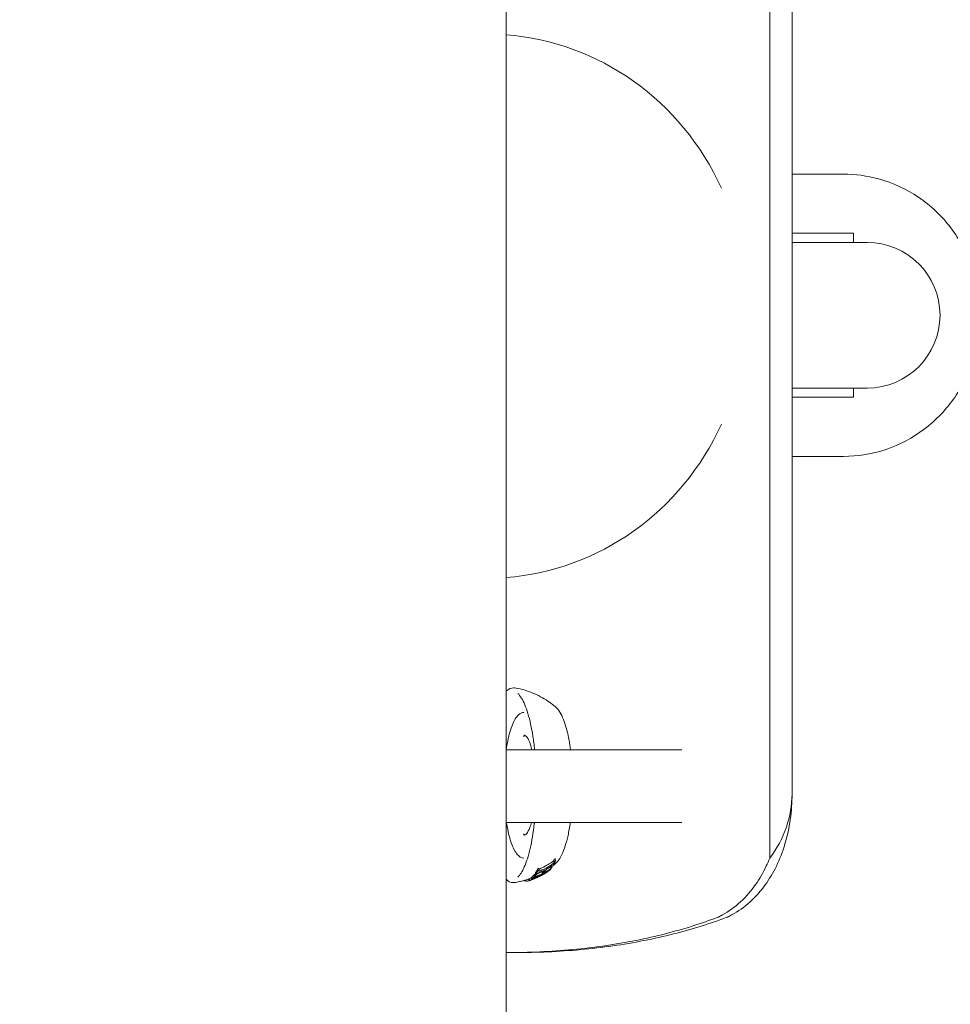
# Model space of a CAD drawing. Units: millimetres. Extents: x -2554 to 3833, y -3154 to 3652.
# Drawn here: x 1 to 103, y -335 to -227 of the extents above; entities that cross this region are included whole.
import ezdxf

# ---------------------------------------------------------------- set-up
doc = ezdxf.new("R2010")
doc.units = ezdxf.units.MM
doc.header["$LTSCALE"] = 0.2
doc.header["$MEASUREMENT"] = 0
doc.header["$PDMODE"] = 1
doc.layers.add('HAGS-Dim Plan', color=7, linetype='Continuous', lineweight=100)
doc.styles.get("Standard").update_dxf_attribs({"font": 'g13f12d.shx', "height": 300})
doc.dimstyles.new('HAGS - Dim Plan', dxfattribs={"dimtxt": 300, "dimasz": 200, "dimexe": 0.18, "dimexo": 0.0625, "dimgap": 150, "dimtad": 0, "dimlfac": 0.001, "dimrnd": 0.05, "dimzin": 1, "dimdsep": 46, "dimtxsty": 'Standard', "dimblk": 'HAGS - Dim Plan arrow', "dimcen": 0.1, "dimse1": 1, "dimse2": 1, "dimclrd": 1, "dimadec": 0, "dimazin": 0, "dimtfac": 1, "dimtofl": 0, "dimtmove": 0, "dimatfit": 3, "dimfxl": 1, "dimtolj": 1, "dimtzin": 0, "dimarcsym": 0})

# ---------------------------------------------------------------- blocks, each defined once
blk = doc.blocks.new('HAGS - Dim Plan arrow')
at = {"color": 1, "lineweight": 0}
blk.add_lwpolyline([(0, 0, 0, 0.35, 0), (-1, 0, 0.015, 0.015, 0)], format="xyseb", dxfattribs=at)
blk = doc.blocks.new('*D6')
at = {"layer": 'Defpoints', "color": 0, "transparency": 16777216}
for p in [(0.82, 2575.39), (3636.56, 2575.39), (0.82, -2534.61)]:
    blk.add_point(p, dxfattribs=at)
at = {"layer": 'HAGS-Dim Plan', "color": 1, "lineweight": -2, "transparency": 16777216}
for p, q in [((3636.56, 2375.39), (3636.56, 595.83)), ((3636.56, -2334.61), (3636.56, -555.04))]:
    blk.add_line(p, q, dxfattribs=at)
at = {"layer": 'HAGS-Dim Plan', "color": 1, "lineweight": -2, "transparency": 16777216, "xscale": 200, "yscale": 200, "zscale": 200}
for p, rotation in [((3636.56, 2575.39), 90), ((3636.56, -2534.61), 270)]:
    blk.add_blockref('HAGS - Dim Plan arrow', p, dxfattribs=dict(at, rotation=rotation))
at = {"layer": 'HAGS-Dim Plan', "color": 0, "lineweight": 50, "transparency": 16777216, "insert": (3636.56, 20.39), "char_height": 300, "attachment_point": 5, "rotation": 90}
blk.add_mtext('\\A1;5.10m', dxfattribs=at)

msp = doc.modelspace()

# ---------------------------------------------------------------- linework, layer by layer
at = {"lineweight": 0}
for p, q in [((54.25, 856.406), (54.25, -875.594)), ((83.196, -200.063), (83.196, -319.325)), ((85.646, -312.281), (85.646, -207.106)), ((85.656, -207.106), (85.656, -312.281)), ((91.302, -244.194), (85.889, -244.194)), ((92.413, -250.694), (85.656, -250.694)), ((92.413, -251.694), (92.413, -250.694)), ((93.9, -251.694), (85.656, -251.694)), ((85.656, -267.694), (93.9, -267.694)), ((92.413, -268.694), (92.413, -267.694)), ((92.413, -268.694), (85.656, -268.694)), ((91.302, -275.194), (85.889, -275.194)), ((54.25, -307.414), (73.534, -307.414)), ((54.25, -315.414), (73.534, -315.414)), ((59.532, -319.468), (59.536, -319.737)), ((59.652, -319.377), (59.656, -319.649)), ((57.352, -321.113), (57.356, -321.335)), ((57.473, -321.068), (57.476, -321.29)), ((57.474, -320.94), (57.477, -321.165)), ((57.735, -320.47), (57.738, -320.707)), ((57.855, -320.421), (57.859, -320.659)), ((58.188, -320.809), (58.191, -321.038)), ((58.696, -320.829), (58.696, -320.878)), ((58.794, -320.769), (58.795, -320.815)), ((58.892, -320.713), (58.892, -320.736)), ((59.152, -320.246), (59.154, -320.43)), ((59.272, -320.18), (59.274, -320.349)), ((59.275, -320.179), (59.276, -320.244)), ((56.454, -321.703), (56.457, -321.854)), ((56.724, -321.614), (56.727, -321.824)), ((56.833, -321.571), (56.836, -321.782)), ((56.848, -321.778), (56.848, -321.781)), ((57.052, -321.431), (57.055, -321.646)), ((57.09, -321.399), (57.093, -321.614)), ((57.175, -321.585), (57.176, -321.602)), ((54.336, -329.694), (55.238, -329.694))]:
    msp.add_line(p, q, dxfattribs=at)
at = {"lineweight": 0, "extrusion": (0, 0, -1)}
msp.add_arc((-93.9, -259.694), 8, 90, 270, dxfattribs=at)
at = {"lineweight": 0}
for centre, major_axis, ratio, start_param, end_param in [((52.233, -258.694), (0, 29.874), 0.953717, -1.1223233, -0.0708559), ((52.233, -258.694), (0, -29.874), 0.953717, 0.0708559, 1.1223233), ((66.286, -312.281), (19.36, 0), 0.7472745, -0.5085103, 0), ((58.267, -311.212), (-0.176, 9.711), 0.259119, -2.7473284, -2.6281719), ((55.469, -315.04), (6.477, 3.317), 0.8835148, -1.7092803, -1.6915428), ((57.03, -316.182), (-0.376, -5.609), 0.3234459, 0.5161401, 0.523085), ((57.154, -315.964), (-0.446, -5.793), 0.3027306, 0.6410811, 0.6493167), ((54.776, -312.966), (0.277, 8.579), 0.9657645, -2.721094, -2.6475456), ((57.431, -311.232), (0.184, -10.166), 0.2591174, 0.2949009, 0.4067072), ((54.76, -312.935), (0.279, 8.614), 0.9657645, -2.6229458, -2.5560237), ((55.535, -314.996), (5.83, 4.913), 0.8690962, -1.7197941, -1.7009388), ((58.267, -311.212), (0.176, -9.711), 0.2591166, 0.2301297, 0.3411075), ((55.845, -314.544), (5.341, 5.298), 0.8787604, -1.7821493, -1.7626859), ((-12.96, -108.551), (69.66, -213.277), 0.1961062, 0.0032447, 0.0061526), ((56.93, -321.746), (0.161, 0.06), 0.0223275, 1.8678226, 1.8679326), ((56.709, -316.495), (-0.083, -5.319), 0.3612357, 0.17257, 0.1782061), ((56.813, -316.43), (-0.192, -5.381), 0.3524783, 0.2859764, 0.2925915), ((56.838, -316.409), (-0.217, -5.402), 0.3497461, 0.3133307, 0.3204132), ((55.086, -312.998), (-0.031, -9.016), 0.8214147, 0.302742, 0.3492415), ((56.963, -316.277), (-0.328, -5.524), 0.3336275, 0.4471525, 0.4535261)]:
    msp.add_ellipse(centre, major_axis=major_axis, ratio=ratio, start_param=start_param, end_param=end_param, dxfattribs=at)
at = {"lineweight": 0, "extrusion": (0, 0, -1)}
for centre, major_axis, ratio, start_param, end_param in [((58.836, -315.349), (0.426, 5.341), 0.2913483, -3.8551577, -3.8463003), ((58.838, -315.484), (0.431, 5.444), 0.294185, -3.8393045, -3.830726), ((55.907, -313.829), (4.35, 5.972), 0.895676, 1.8845084, 1.9050826), ((55.938, -313.961), (4.656, 5.9), 0.8948896, 1.8625671, 1.8825039), ((56.335, -311.256), (0.188, -10.39), 0.259116, -0.3170511, -0.2139497), ((55.333, -315.041), (6.428, 3.286), 0.8842405, 1.6871106, 1.7050063), ((56.335, -311.256), (0.188, -10.39), 0.2591178, -0.4758437, -0.3662369), ((57.611, -321.038), (0.161, 0.078), 0.1693116, 2.6323382, 2.6653339), ((56.335, -311.256), (0.192, -10.6), 0.2591175, -0.465361, -0.358373), ((58.038, -320.914), (0.433, 0.219), 0.1948309, -2.858978, -2.8177716), ((54.508, -313.045), (-0.287, -8.86), 0.9657645, -0.4781455, -0.4081601), ((54.507, -313.039), (-0.28, -8.657), 0.9657645, -0.4890179, -0.4175345), ((55.69, -314.578), (5.924, 3.609), 0.8951637, 1.7433243, 1.7621347), ((55.691, -314.654), (6.131, 3.596), 0.8952753, 1.7358504, 1.7541348), ((58.2, -320.535), (0.364, 0.213), 0.2706589, -2.7482805, -2.7088293), ((57.248, -311.235), (0.181, -10.033), 0.2591176, -0.3135005, -0.2991428), ((57.248, -311.236), (0.185, -10.251), 0.2591173, -0.4030261, -0.2922762), ((54.5, -313.028), (-0.287, -8.879), 0.9657645, -0.5648452, -0.5018004), ((54.498, -313.021), (-0.281, -8.678), 0.9657645, -0.5782922, -0.5493165), ((53.834, -312.938), (-2.858, -8.927), 0.9883423, -0.8776532, -0.8651234), ((58.523, -315.972), (0.223, 5.024), 0.3469537, -3.4891275, -3.4804964), ((58.648, -315.826), (0.328, 5.158), 0.3284352, -3.6304304, -3.6259554), ((55.66, -314.563), (5.512, 5.324), 0.8860755, 1.7572292, 1.7762053), ((58.714, -315.725), (0.372, 5.245), 0.3172211, -3.7043614, -3.6972562), ((56.335, -311.315), (-0.191, 10.541), 0.2598311, -3.1284798, -3.1162145), ((56.335, -311.256), (0.192, -10.6), 0.2591134, -0.0734444, 0.0130709), ((55.963, -319.255), (4.526, 1.651), 0.5556195, 1.577939, 1.6044958), ((56.335, -311.256), (0.188, -10.39), 0.2591143, -0.1992846, -0.1160001), ((56.335, -311.256), (0.192, -10.6), 0.2591142, -0.1950265, -0.113436), ((57.423, -321.519), (-0.489, -0.232), 0.002699, 0.3759084, 0.390097), ((53.749, -312.893), (1.094, -9.343), 0.9923501, -0.269498, -0.2421408), ((55.687, -317.172), (5.669, 2.282), 0.7310082, 1.6172632, 1.6239379), ((54.312, -313.112), (0.65, 8.986), 0.965106, -3.5519311, -3.537275), ((56.335, -311.256), (0.192, -10.6), 0.2591158, -0.3102883, -0.2093878), ((57.441, -321.504), (0.291, 0.122), 0.0756566, -2.8639482, -2.8088413), ((57.611, -321.402), (0.39, 0.169), 0.0920811, -2.9228302, -2.8655222), ((55.334, -315.107), (-6.615, -3.285), 0.8843957, -1.4579846, -1.4405471), ((57.052, -311.24), (0.187, -10.336), 0.2591136, -0.1323923, -0.0758962), ((57.223, -311.236), (0.185, -10.262), 0.2591135, -0.1271131, -0.1165126), ((55.092, -313.015), (-0.032, -8.998), 0.8213854, -0.3910693, -0.3713931)]:
    msp.add_ellipse(centre, major_axis=major_axis, ratio=ratio, start_param=start_param, end_param=end_param, dxfattribs=at)
at = {"lineweight": 0}
for points in [[(85.889, -244.194), (85.811, -244.194), (85.734, -244.195), (85.656, -244.196)], [(85.656, -275.192), (85.734, -275.193), (85.811, -275.194), (85.889, -275.194)], [(55.08, -300.614), (54.784, -300.605), (54.499, -300.744), (54.25, -300.985)], [(59.412, -320.134), (59.488, -320.073), (59.562, -320.013), (59.633, -319.952)], [(57.522, -321.411), (57.922, -321.249), (58.341, -321.043), (58.744, -320.8)], [(58.847, -320.433), (58.846, -320.434), (58.845, -320.435), (58.844, -320.436)], [(59.273, -320.242), (59.274, -320.241), (59.275, -320.24), (59.276, -320.24)], [(54.25, -321.643), (54.483, -321.868), (54.745, -322.005), (55.021, -322.013)], [(56.456, -321.789), (56.399, -321.799), (56.349, -321.804), (56.307, -321.806)], [(57.223, -321.611), (57.202, -321.618), (57.184, -321.623), (57.171, -321.626)], [(57.366, -321.561), (57.315, -321.58), (57.267, -321.597), (57.223, -321.611)], [(57.464, -321.307), (57.464, -321.306), (57.464, -321.306), (57.465, -321.305)], [(54.25, -329.694), (54.279, -329.694), (54.308, -329.694), (54.336, -329.694)]]:
    msp.add_open_spline(points, degree=3, dxfattribs=at)
for points, knots in [([(91.302, -275.194), (92.887, -275.194), (94.471, -274.932), (97.483, -273.915), (98.908, -273.157), (101.467, -271.221), (102.596, -270.037), (104.451, -267.359), (105.17, -265.859), (106.12, -262.694), (106.347, -261.027), (106.278, -257.696), (105.981, -256.033), (104.888, -252.889), (104.095, -251.408), (102.092, -248.788), (100.888, -247.646), (98.197, -245.826), (96.714, -245.141), (93.905, -244.37), (92.604, -244.194), (91.302, -244.194)], [3.1415927, 3.1415927, 3.1415927, 3.1415927, 3.4532491, 3.4532491, 3.7666518, 3.7666518, 4.0844464, 4.0844464, 4.4073171, 4.4073171, 4.733966, 4.733966, 5.0618693, 5.0618693, 5.3881327, 5.3881327, 5.7102858, 5.7102858, 6.0272469, 6.0272469, 6.2831853, 6.2831853, 6.2831853, 6.2831853]), ([(55.199, -300.626), (55.191, -300.625), (55.183, -300.624), (55.167, -300.621), (55.159, -300.62), (55.143, -300.619), (55.135, -300.618), (55.12, -300.616), (55.112, -300.616), (55.096, -300.615), (55.088, -300.615), (55.08, -300.614)], [6.24066092, 6.24066092, 6.24066092, 6.24066092, 6.247488811, 6.247488811, 6.254316702, 6.254316702, 6.261144593, 6.261144593, 6.267972484, 6.267972484, 6.274800375, 6.274800375, 6.274800375, 6.274800375]), ([(59.633, -302.676), (59.441, -302.513), (59.23, -302.348), (58.768, -302.022), (58.516, -301.859), (57.967, -301.547), (57.67, -301.397), (57.032, -301.12), (56.691, -300.994), (55.97, -300.779), (55.59, -300.69), (55.199, -300.626)], [6.06732113, 6.06732113, 6.06732113, 6.06732113, 6.10198908, 6.10198908, 6.13665704, 6.13665704, 6.171325, 6.171325, 6.20599296, 6.20599296, 6.24066092, 6.24066092, 6.24066092, 6.24066092]), ([(57.377, -307.414), (57.324, -306.908), (57.261, -306.418), (57.042, -305.005), (56.856, -304.152), (56.43, -302.728), (56.189, -302.153), (55.802, -301.522), (55.661, -301.348), (55.526, -301.229)], [5.09506672, 5.09506672, 5.09506672, 5.09506672, 5.25186258, 5.25186258, 5.56917781, 5.56917781, 5.88310217, 5.88310217, 6.05798819, 6.05798819, 6.05798819, 6.05798819]), ([(61.326, -307.414), (61.278, -307.056), (61.223, -306.711), (61.018, -305.598), (60.839, -304.901), (60.397, -303.688), (60.142, -303.186), (59.732, -302.763), (59.684, -302.718), (59.633, -302.676)], [5.18912541, 5.18912541, 5.18912541, 5.18912541, 5.33030867, 5.33030867, 5.6646037, 5.6646037, 6.02223052, 6.02223052, 6.06732113, 6.06732113, 6.06732113, 6.06732113]), ([(56.209, -303.314), (55.987, -303.314), (55.776, -303.419), (55.344, -303.824), (55.13, -304.186), (54.741, -305.143), (54.57, -305.741), (54.364, -306.741), (54.307, -307.07), (54.256, -307.414)], [0, 0, 0, 0, 0.2386212, 0.2386212, 0.5674692, 0.5674692, 0.9006761, 0.9006761, 1.0515328, 1.0515328, 1.0515328, 1.0515328]), ([(56.169, -305.959), (56.19, -305.937), (56.21, -305.917), (56.25, -305.884), (56.269, -305.87), (56.296, -305.852), (56.305, -305.847), (56.314, -305.842)], [6.01137444, 6.01137444, 6.01137444, 6.01137444, 6.06573661, 6.06573661, 6.12009878, 6.12009878, 6.14955047, 6.14955047, 6.14955047, 6.14955047]), ([(56.215, -305.814), (56.215, -305.814), (56.215, -305.814), (56.214, -305.814), (56.213, -305.814), (56.213, -305.814), (56.212, -305.814), (56.211, -305.814), (56.211, -305.814), (56.21, -305.814), (56.21, -305.814), (56.209, -305.814)], [6.274800375, 6.274800375, 6.274800375, 6.274800375, 6.2764773614, 6.2764773614, 6.2781543478, 6.2781543478, 6.2798313343, 6.2798313343, 6.2815083207, 6.2815083207, 6.2831853072, 6.2831853072, 6.2831853072, 6.2831853072]), ([(57.081, -307.414), (57.033, -307.22), (56.981, -307.04), (56.812, -306.531), (56.683, -306.26), (56.441, -305.916), (56.332, -305.839), (56.243, -305.816), (56.229, -305.814), (56.215, -305.814)], [5.4776004, 5.4776004, 5.4776004, 5.4776004, 5.62229983, 5.62229983, 5.92922718, 5.92922718, 6.21657675, 6.21657675, 6.27480037, 6.27480037, 6.27480037, 6.27480037]), ([(85.656, -312.281), (85.656, -312.741), (85.64, -313.205), (85.575, -314.136), (85.526, -314.602), (85.33, -315.988), (85.132, -316.898), (84.615, -318.625), (84.295, -319.445), (83.562, -320.953), (83.148, -321.641), (82.218, -322.931), (81.658, -323.565), (80.418, -324.686), (79.738, -325.171), (78.871, -325.641), (78.725, -325.715), (78.578, -325.786)], [0, 0, 0, 0, 1.3785009, 1.3785009, 2.7570018, 2.7570018, 5.5140037, 5.5140037, 8.2710055, 8.2710055, 11.0280074, 11.0280074, 14.1188299, 14.1188299, 17.2096525, 17.2096525, 17.8236255, 17.8236255, 17.8236255, 17.8236255]), ([(54.286, -315.414), (54.312, -315.577), (54.34, -315.737), (54.498, -316.587), (54.656, -317.202), (55.024, -318.226), (55.233, -318.631), (55.678, -319.151), (55.92, -319.305), (56.186, -319.314)], [2.1195523, 2.1195523, 2.1195523, 2.1195523, 2.1925396, 2.1925396, 2.5169014, 2.5169014, 2.8478837, 2.8478837, 3.1332077, 3.1332077, 3.1332077, 3.1332077]), ([(55.526, -321.399), (55.761, -321.191), (56.013, -320.815), (56.48, -319.758), (56.697, -319.075), (57.072, -317.465), (57.228, -316.532), (57.347, -315.49), (57.352, -315.452), (57.356, -315.414)], [3.36678977, 3.36678977, 3.36678977, 3.36678977, 3.67218234, 3.67218234, 3.98137869, 3.98137869, 4.29712908, 4.29712908, 4.30896308, 4.30896308, 4.30896308, 4.30896308]), ([(56.209, -316.814), (56.283, -316.814), (56.384, -316.768), (56.623, -316.469), (56.744, -316.245), (56.916, -315.792), (56.974, -315.612), (57.029, -315.414)], [3.14159265, 3.14159265, 3.14159265, 3.14159265, 3.45491343, 3.45491343, 3.73991232, 3.73991232, 3.89607153, 3.89607153, 3.89607153, 3.89607153]), ([(59.633, -319.952), (59.944, -319.69), (60.167, -319.344), (60.641, -318.362), (60.864, -317.655), (61.142, -316.386), (61.227, -315.913), (61.298, -315.414)], [3.35745683, 3.35745683, 3.35745683, 3.35745683, 3.63446881, 3.63446881, 4.00953786, 4.00953786, 4.20915085, 4.20915085, 4.20915085, 4.20915085]), ([(56.314, -316.786), (56.304, -316.78), (56.294, -316.774), (56.266, -316.756), (56.247, -316.742), (56.209, -316.709), (56.189, -316.69), (56.169, -316.668)], [3.27522749, 3.27522749, 3.27522749, 3.27522749, 3.30803315, 3.30803315, 3.36071834, 3.36071834, 3.41340352, 3.41340352, 3.41340352, 3.41340352]), ([(56.186, -319.314), (56.188, -319.314), (56.189, -319.314), (56.192, -319.314), (56.194, -319.314), (56.197, -319.314), (56.199, -319.314), (56.202, -319.314), (56.203, -319.314), (56.206, -319.314), (56.208, -319.314), (56.209, -319.314)], [3.1332077214, 3.1332077214, 3.1332077214, 3.1332077214, 3.1348847078, 3.1348847078, 3.1365616943, 3.1365616943, 3.1382386807, 3.1382386807, 3.1399156671, 3.1399156671, 3.1415926536, 3.1415926536, 3.1415926536, 3.1415926536]), ([(59.234, -319.791), (59.07, -319.902), (58.9, -320.009), (58.49, -320.244), (58.247, -320.366), (58.007, -320.473)], [0.92141051, 0.92141051, 0.92141051, 0.92141051, 0.97794568, 0.97794568, 1.05440544, 1.05440544, 1.05440544, 1.05440544]), ([(59.238, -320.049), (59.106, -320.135), (58.97, -320.219), (58.563, -320.453), (58.285, -320.591), (58.011, -320.71)], [-4.64668929, -4.64668929, -4.64668929, -4.64668929, -4.60189639, -4.60189639, -4.51442452, -4.51442452, -4.51442452, -4.51442452]), ([(59.387, -319.672), (59.35, -319.705), (59.311, -319.737), (59.259, -319.774), (59.246, -319.783), (59.234, -319.791)], [-0.18504996, -0.18504996, -0.18504996, -0.18504996, -0.170189083, -0.170189083, -0.165576379, -0.165576379, -0.165576379, -0.165576379]), ([(59.391, -319.935), (59.356, -319.964), (59.319, -319.993), (59.267, -320.03), (59.253, -320.039), (59.238, -320.049)], [-0.183104644, -0.183104644, -0.183104644, -0.183104644, -0.169280711, -0.169280711, -0.163860582, -0.163860582, -0.163860582, -0.163860582]), ([(59.452, -319.605), (59.449, -319.608), (59.446, -319.612), (59.427, -319.634), (59.408, -319.653), (59.387, -319.672)], [-0.106878332, -0.106878332, -0.106878332, -0.106878332, -0.105290986, -0.105290986, -0.09663072, -0.09663072, -0.09663072, -0.09663072]), ([(59.456, -319.869), (59.456, -319.87), (59.456, -319.87), (59.439, -319.89), (59.418, -319.911), (59.393, -319.932), (59.392, -319.933), (59.391, -319.935)], [-0.105741549, -0.105741549, -0.105741549, -0.105741549, -0.105664013, -0.105664013, -0.096168426, -0.096168426, -0.095629117, -0.095629117, -0.095629117, -0.095629117]), ([(59.519, -319.498), (59.517, -319.503), (59.515, -319.508), (59.505, -319.53), (59.494, -319.547), (59.481, -319.566), (59.473, -319.579), (59.463, -319.592), (59.452, -319.605)], [-0.012590339, -0.012590339, -0.012590339, -0.012590339, -0.009404916, -0.009404916, 0, 0, 0, 0.006437259, 0.006437259, 0.006437259, 0.006437259]), ([(59.523, -319.766), (59.521, -319.77), (59.519, -319.775), (59.51, -319.794), (59.5, -319.811), (59.487, -319.828), (59.478, -319.842), (59.468, -319.855), (59.456, -319.869)], [-0.011951922, -0.011951922, -0.011951922, -0.011951922, -0.009112575, -0.009112575, 0, 0, 0, 0.006882311, 0.006882311, 0.006882311, 0.006882311]), ([(77.559, -325.786), (77.712, -325.712), (77.863, -325.633), (78.727, -325.155), (79.397, -324.666), (80.616, -323.539), (81.166, -322.9), (82.07, -321.611), (82.47, -320.928), (82.954, -319.903), (83.079, -319.618), (83.196, -319.325)], [-17.9995299, -17.9995299, -17.9995299, -17.9995299, -17.3443024, -17.3443024, -14.2019027, -14.2019027, -11.059503, -11.059503, -8.2946272, -8.2946272, -7.2758057, -7.2758057, -7.2758057, -7.2758057]), ([(58.696, -320.878), (58.537, -320.983), (58.372, -321.082), (57.93, -321.325), (57.647, -321.453), (57.366, -321.561)], [-4.92135925, -4.92135925, -4.92135925, -4.92135925, -4.8599012, -4.8599012, -4.75880554, -4.75880554, -4.75880554, -4.75880554]), ([(57.614, -321.095), (57.618, -321.09), (57.622, -321.084), (57.638, -321.065), (57.652, -321.052), (57.672, -321.034), (57.675, -321.031), (57.679, -321.028)], [-0.118702284, -0.118702284, -0.118702284, -0.118702284, -0.114091232, -0.114091232, -0.104778048, -0.104778048, -0.102629167, -0.102629167, -0.102629167, -0.102629167]), ([(57.679, -321.028), (57.688, -321.021), (57.697, -321.015), (57.719, -321), (57.732, -320.991), (57.747, -320.983)], [-0.0455106003, -0.0455106003, -0.0455106003, -0.0455106003, -0.041460884, -0.041460884, -0.0363250998, -0.0363250998, -0.0363250998, -0.0363250998]), ([(57.747, -320.983), (57.755, -320.979), (57.763, -320.974), (57.81, -320.95), (57.85, -320.93), (57.895, -320.911), (57.9, -320.909), (57.905, -320.907)], [-0.070017689, -0.070017689, -0.070017689, -0.070017689, -0.067263869, -0.067263869, -0.053918696, -0.053918696, -0.052285987, -0.052285987, -0.052285987, -0.052285987]), ([(57.837, -320.749), (57.834, -320.744), (57.832, -320.739), (57.831, -320.723), (57.833, -320.714), (57.839, -320.7), (57.84, -320.697), (57.842, -320.694)], [-0.131048363, -0.131048363, -0.131048363, -0.131048363, -0.125410214, -0.125410214, -0.117907068, -0.117907068, -0.115878729, -0.115878729, -0.115878729, -0.115878729]), ([(57.874, -320.755), (57.871, -320.756), (57.867, -320.756), (57.853, -320.756), (57.845, -320.755), (57.839, -320.751), (57.838, -320.75), (57.837, -320.749)], [-0.0712725633, -0.0712725633, -0.0712725633, -0.0712725633, -0.0697125945, -0.0697125945, -0.0644752907, -0.0644752907, -0.0633038308, -0.0633038308, -0.0633038308, -0.0633038308]), ([(57.871, -320.52), (57.867, -320.52), (57.863, -320.52), (57.858, -320.52), (57.858, -320.52), (57.857, -320.52)], [-0.0716939795, -0.0716939795, -0.0716939795, -0.0716939795, -0.0699132068, -0.0699132068, -0.0695140922, -0.0695140922, -0.0695140922, -0.0695140922]), ([(58.007, -320.473), (57.997, -320.478), (57.986, -320.483), (57.947, -320.499), (57.919, -320.508), (57.886, -320.517), (57.878, -320.518), (57.871, -320.52)], [-0.158281013, -0.158281013, -0.158281013, -0.158281013, -0.154719215, -0.154719215, -0.14489568, -0.14489568, -0.141853194, -0.141853194, -0.141853194, -0.141853194]), ([(58.011, -320.71), (58.002, -320.714), (57.994, -320.718), (57.956, -320.733), (57.928, -320.743), (57.892, -320.752), (57.883, -320.754), (57.874, -320.755)], [-0.157352817, -0.157352817, -0.157352817, -0.157352817, -0.154529408, -0.154529408, -0.144575948, -0.144575948, -0.140964682, -0.140964682, -0.140964682, -0.140964682]), ([(57.88, -321.344), (57.902, -321.333), (57.924, -321.322), (57.967, -321.3), (57.989, -321.289), (58.032, -321.266), (58.054, -321.255), (58.096, -321.233), (58.118, -321.221), (58.16, -321.199), (58.181, -321.187), (58.202, -321.176)], [3.269897285, 3.269897285, 3.269897285, 3.269897285, 3.272412653, 3.272412653, 3.27492802, 3.27492802, 3.277443387, 3.277443387, 3.279958754, 3.279958754, 3.282474122, 3.282474122, 3.282474122, 3.282474122]), ([(58.744, -320.8), (58.747, -320.798), (58.75, -320.796), (58.788, -320.773), (58.822, -320.753), (58.862, -320.73), (58.871, -320.724), (58.88, -320.72)], [-0.054247693, -0.054247693, -0.054247693, -0.054247693, -0.053148458, -0.053148458, -0.040549328, -0.040549328, -0.036787441, -0.036787441, -0.036787441, -0.036787441]), ([(59.01, -320.569), (58.998, -320.577), (58.986, -320.586), (58.932, -320.623), (58.889, -320.651), (58.847, -320.676)], [-0.182608857, -0.182608857, -0.182608857, -0.182608857, -0.178153206, -0.178153206, -0.163017611, -0.163017611, -0.163017611, -0.163017611]), ([(58.88, -320.72), (58.885, -320.717), (58.89, -320.714), (58.904, -320.707), (58.912, -320.703), (58.916, -320.702), (58.916, -320.702), (58.917, -320.702)], [-0.0180929203, -0.0180929203, -0.0180929203, -0.0180929203, -0.0155533438, -0.0155533438, -0.0101915828, -0.0101915828, -0.0100242546, -0.0100242546, -0.0100242546, -0.0100242546]), ([(58.917, -320.702), (58.92, -320.701), (58.922, -320.702), (58.922, -320.706), (58.92, -320.709), (58.913, -320.716), (58.91, -320.719), (58.907, -320.722)], [-0.01891503, -0.01891503, -0.01891503, -0.01891503, -0.012978044, -0.012978044, -0.006470728, -0.006470728, -0.00300868, -0.00300868, -0.00300868, -0.00300868]), ([(59.078, -320.514), (59.069, -320.522), (59.06, -320.53), (59.037, -320.548), (59.024, -320.558), (59.01, -320.569)], [-0.100828519, -0.100828519, -0.100828519, -0.100828519, -0.0962826661, -0.0962826661, -0.0909618826, -0.0909618826, -0.0909618826, -0.0909618826]), ([(59.147, -320.44), (59.146, -320.441), (59.146, -320.443), (59.139, -320.453), (59.13, -320.463), (59.119, -320.474), (59.11, -320.484), (59.1, -320.494), (59.085, -320.508), (59.081, -320.511), (59.078, -320.514)], [-0.00931799, -0.00931799, -0.00931799, -0.00931799, -0.008193196, -0.008193196, 0, 0, 0, 0.006939825, 0.006939825, 0.008938661, 0.008938661, 0.008938661, 0.008938661]), ([(59.126, -320.263), (59.149, -320.248), (59.171, -320.234), (59.217, -320.207), (59.24, -320.194), (59.261, -320.184)], [-0.058877009, -0.058877009, -0.058877009, -0.058877009, -0.050626589, -0.050626589, -0.041433593, -0.041433593, -0.041433593, -0.041433593]), ([(59.261, -320.184), (59.27, -320.18), (59.278, -320.177), (59.291, -320.174), (59.296, -320.174), (59.299, -320.176)], [-0.0197555379, -0.0197555379, -0.0197555379, -0.0197555379, -0.0155783972, -0.0155783972, -0.0112866286, -0.0112866286, -0.0112866286, -0.0112866286]), ([(59.299, -320.176), (59.302, -320.18), (59.303, -320.185), (59.301, -320.2), (59.297, -320.209), (59.29, -320.221), (59.288, -320.223), (59.287, -320.225)], [-0.024373817, -0.024373817, -0.024373817, -0.024373817, -0.016700693, -0.016700693, -0.008862267, -0.008862267, -0.007529731, -0.007529731, -0.007529731, -0.007529731]), ([(55.021, -322.013), (55.033, -322.014), (55.045, -322.014), (55.069, -322.014), (55.081, -322.013), (55.104, -322.012), (55.116, -322.012), (55.14, -322.01), (55.152, -322.008), (55.175, -322.005), (55.187, -322.004), (55.199, -322.002)], [3.133207721, 3.133207721, 3.133207721, 3.133207721, 3.143389585, 3.143389585, 3.153571449, 3.153571449, 3.163753313, 3.163753313, 3.173935177, 3.173935177, 3.184117041, 3.184117041, 3.184117041, 3.184117041]), ([(55.199, -322.002), (55.37, -321.974), (55.539, -321.941), (55.871, -321.867), (56.035, -321.826), (56.354, -321.736), (56.51, -321.687), (56.72, -321.616), (56.777, -321.596), (56.833, -321.575)], [3.184117041, 3.184117041, 3.184117041, 3.184117041, 3.199289455, 3.199289455, 3.214461869, 3.214461869, 3.229634284, 3.229634284, 3.235327918, 3.235327918, 3.235327918, 3.235327918]), ([(56.307, -321.806), (56.276, -321.807), (56.248, -321.806), (56.195, -321.802), (56.171, -321.799), (56.149, -321.793)], [0.502475553, 0.502475553, 0.502475553, 0.502475553, 0.519533057, 0.519533057, 0.53784647, 0.53784647, 0.53784647, 0.53784647]), ([(56.97, -321.733), (56.976, -321.73), (56.983, -321.727), (56.996, -321.721), (57.002, -321.718), (57.008, -321.715)], [-0.374955903, -0.374955903, -0.374955903, -0.374955903, -0.367545465, -0.367545465, -0.362436766, -0.362436766, -0.362436766, -0.362436766]), ([(57.008, -321.715), (57.013, -321.713), (57.019, -321.71), (57.029, -321.705), (57.033, -321.703), (57.038, -321.701)], [-0.0927897052, -0.0927897052, -0.0927897052, -0.0927897052, -0.0884463607, -0.0884463607, -0.0859353505, -0.0859353505, -0.0859353505, -0.0859353505]), ([(57.038, -321.701), (57.044, -321.698), (57.051, -321.695), (57.066, -321.689), (57.074, -321.685), (57.083, -321.682)], [-0.0443662669, -0.0443662669, -0.0443662669, -0.0443662669, -0.0406656455, -0.0406656455, -0.0373855114, -0.0373855114, -0.0373855114, -0.0373855114]), ([(57.083, -321.682), (57.086, -321.68), (57.09, -321.679), (57.105, -321.673), (57.116, -321.668), (57.134, -321.661), (57.141, -321.659), (57.147, -321.656)], [-0.0206616392, -0.0206616392, -0.0206616392, -0.0206616392, -0.0193023722, -0.0193023722, -0.0156278478, -0.0156278478, -0.0135158434, -0.0135158434, -0.0135158434, -0.0135158434]), ([(57.093, -321.614), (57.113, -321.607), (57.133, -321.6), (57.153, -321.593), (57.174, -321.586), (57.194, -321.578), (57.214, -321.571)], [0.06370862476, 0.06370862476, 0.06370862476, 0.06370862476, 0.06377384403, 0.06377384403, 0.06377384403, 0.0638390633, 0.0638390633, 0.0638390633, 0.0638390633]), ([(57.147, -321.656), (57.158, -321.652), (57.169, -321.648), (57.209, -321.633), (57.238, -321.622), (57.264, -321.612)], [-0.06235011, -0.06235011, -0.06235011, -0.06235011, -0.058725667, -0.058725667, -0.048334341, -0.048334341, -0.048334341, -0.048334341]), ([(57.171, -321.626), (57.17, -321.626), (57.169, -321.626), (57.158, -321.628), (57.152, -321.628), (57.149, -321.625), (57.15, -321.623), (57.155, -321.619), (57.157, -321.617), (57.159, -321.615)], [-0.104915912, -0.104915912, -0.104915912, -0.104915912, -0.104102237, -0.104102237, -0.095872678, -0.095872678, -0.090190689, -0.090190689, -0.087499544, -0.087499544, -0.087499544, -0.087499544]), ([(57.231, -321.555), (57.234, -321.553), (57.237, -321.551), (57.248, -321.542), (57.258, -321.535), (57.279, -321.522), (57.287, -321.517), (57.296, -321.512)], [-0.109487041, -0.109487041, -0.109487041, -0.109487041, -0.106646148, -0.106646148, -0.099106578, -0.099106578, -0.094554548, -0.094554548, -0.094554548, -0.094554548]), ([(57.296, -321.512), (57.3, -321.51), (57.304, -321.508), (57.324, -321.497), (57.343, -321.488), (57.362, -321.479)], [-0.0431277895, -0.0431277895, -0.0431277895, -0.0431277895, -0.041319237, -0.041319237, -0.0346444276, -0.0346444276, -0.0346444276, -0.0346444276]), ([(57.362, -321.479), (57.398, -321.463), (57.435, -321.447), (57.488, -321.425), (57.505, -321.418), (57.522, -321.411)], [-0.065995564, -0.065995564, -0.065995564, -0.065995564, -0.054050717, -0.054050717, -0.048433581, -0.048433581, -0.048433581, -0.048433581]), ([(57.456, -321.34), (57.454, -321.339), (57.453, -321.337), (57.451, -321.33), (57.452, -321.324), (57.458, -321.314), (57.461, -321.31), (57.464, -321.307)], [-0.138933349, -0.138933349, -0.138933349, -0.138933349, -0.135510281, -0.135510281, -0.127544991, -0.127544991, -0.123964693, -0.123964693, -0.123964693, -0.123964693]), ([(57.493, -321.339), (57.49, -321.339), (57.487, -321.34), (57.474, -321.342), (57.466, -321.343), (57.459, -321.342), (57.457, -321.341), (57.456, -321.34)], [-0.0678735526, -0.0678735526, -0.0678735526, -0.0678735526, -0.0663658833, -0.0663658833, -0.0615326427, -0.0615326427, -0.0594978611, -0.0594978611, -0.0594978611, -0.0594978611]), ([(57.641, -321.286), (57.641, -321.287), (57.64, -321.287), (57.604, -321.302), (57.569, -321.315), (57.522, -321.331), (57.507, -321.335), (57.493, -321.339)], [-0.160626229, -0.160626229, -0.160626229, -0.160626229, -0.160458741, -0.160458741, -0.148656466, -0.148656466, -0.142892183, -0.142892183, -0.142892183, -0.142892183]), ([(57.532, -321.508), (57.544, -321.503), (57.557, -321.497), (57.582, -321.486), (57.594, -321.48), (57.619, -321.469), (57.631, -321.463), (57.656, -321.452), (57.668, -321.446), (57.692, -321.435), (57.704, -321.429), (57.717, -321.423)], [3.2570570093, 3.2570570093, 3.2570570093, 3.2570570093, 3.2584045162, 3.2584045162, 3.2597520231, 3.2597520231, 3.2610995301, 3.2610995301, 3.262447037, 3.262447037, 3.2637945439, 3.2637945439, 3.2637945439, 3.2637945439]), ([(54.336, -329.694), (54.336, -329.694), (54.336, -329.694), (55.535, -329.694), (56.743, -329.668), (59.158, -329.559), (60.364, -329.477), (62.751, -329.255), (63.933, -329.115), (66.252, -328.78), (67.39, -328.585), (69.606, -328.144), (70.685, -327.898), (72.769, -327.364), (73.774, -327.075), (75.7, -326.465), (76.621, -326.143), (77.517, -325.802), (77.538, -325.794), (77.559, -325.786)], [30.1583795, 30.1583795, 30.1583795, 30.1583795, 30.1583895, 30.1583895, 33.9281886, 33.9281886, 37.6979876, 37.6979876, 41.4677867, 41.4677867, 45.2375858, 45.2375858, 49.0073849, 49.0073849, 52.7771839, 52.7771839, 56.546983, 56.546983, 56.638556, 56.638556, 56.638556, 56.638556]), ([(78.578, -325.786), (78.549, -325.797), (78.519, -325.808), (77.596, -326.154), (76.659, -326.477), (74.703, -327.089), (73.685, -327.378), (71.581, -327.911), (70.494, -328.156), (68.266, -328.595), (67.124, -328.789), (64.8, -329.121), (63.619, -329.26), (61.235, -329.48), (60.033, -329.561), (57.63, -329.668), (56.428, -329.694), (55.238, -329.694), (55.238, -329.694), (55.238, -329.694)], [3.6199879, 3.6199879, 3.6199879, 3.6199879, 3.7437603, 3.7437603, 7.4875206, 7.4875206, 11.2312809, 11.2312809, 14.9750413, 14.9750413, 18.7188016, 18.7188016, 22.4625619, 22.4625619, 26.2063222, 26.2063222, 29.9500825, 29.9500825, 29.9500903, 29.9500903, 29.9500903, 29.9500903])]:
    msp.add_open_spline(points, degree=3, knots=knots, dxfattribs=at)

# ---------------------------------------------------------------- dimensions: what is measured, and where the dimension line sits
at = {"layer": 'HAGS-Dim Plan', "lineweight": 50}
dim = msp.add_linear_dim(base=(3636.557, 2575.395, -230.5), p1=(0.824, -2534.605, -230.5), p2=(0.824, 2575.395, -230.5), angle=90, dimstyle='HAGS - Dim Plan', override={"dimpost": 'm'}, dxfattribs=at)
dim.commit()
dim.dimension.update_dxf_attribs({"geometry": '*D6', "text_midpoint": (3636.557, 20.395, -230.5)})

doc.saveas('drawing.dxf')
